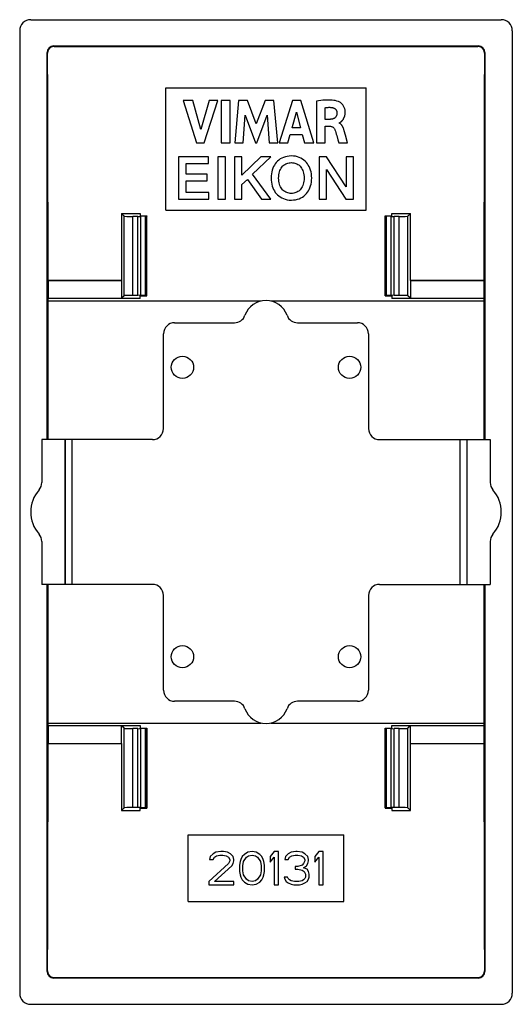
# Model space of a CAD drawing. Units: millimetres. Extents: x -11.1 to 11.1, y -22.1 to 22.1.
import ezdxf

# ---------------------------------------------------------------- set-up
doc = ezdxf.new("R2010")
doc.units = ezdxf.units.MM
doc.header["$LTSCALE"] = 16.335
doc.layers.get('0').update_dxf_attribs({"linetype": 'CONTINUOUS'})
doc.layers.add('RACCORDO', color=7, linetype='CONTINUOUS')

msp = doc.modelspace()

# ---------------------------------------------------------------- linework, layer by layer
at = {"color": 7, "linetype": 'CONTINUOUS'}
for p, q in [((-10.552, 22.111), (10.552, 22.111)), ((-11.051, 21.612), (-11.051, -21.612)), ((11.051, 21.612), (11.051, -21.612)), ((-4.5, 13.55), (-4.5, 19.05)), ((-4.5, 19.05), (4.5, 19.05)), ((4.5, 13.55), (4.5, 19.05)), ((-3.721, 18.481), (-3.118, 16.582)), ((-3.29, 18.481), (-3.721, 18.481)), ((-2.928, 17.174), (-3.29, 18.481)), ((-2.555, 18.481), (-2.928, 17.174)), ((-2.769, 16.582), (-2.158, 18.481)), ((-2.158, 18.481), (-2.555, 18.481)), ((-2.011, 18.481), (-2.011, 16.582)), ((-1.615, 18.481), (-2.011, 18.481)), ((-1.615, 16.582), (-1.615, 18.481)), ((-1.23, 18.481), (-1.401, 16.582)), ((-0.833, 18.481), (-1.23, 18.481)), ((-0.441, 17.427), (-0.833, 18.481)), ((-0.044, 18.481), (-0.441, 17.427)), ((0.348, 18.481), (-0.044, 18.481)), ((0.526, 16.582), (0.348, 18.481)), ((1.184, 18.481), (0.588, 16.582)), ((1.568, 18.481), (1.184, 18.481)), ((2.15, 16.582), (1.568, 18.481)), ((2.267, 18.459), (2.267, 16.582)), ((2.649, 17.636), (2.649, 18.158)), ((-1.022, 16.582), (-0.936, 17.822)), ((-0.936, 17.822), (-0.471, 16.582)), ((-0.415, 16.582), (0.056, 17.817)), ((0.056, 17.817), (0.138, 16.582)), ((1.171, 17.254), (1.368, 17.959)), ((1.368, 17.959), (1.55, 17.254)), ((1.55, 17.254), (1.171, 17.254)), ((2.875, 17.636), (2.649, 17.636)), ((2.662, 16.582), (2.662, 17.325)), ((2.662, 17.325), (2.874, 17.325)), ((3.286, 17.468), (3.286, 17.48)), ((0.98, 16.582), (1.09, 16.961)), ((1.09, 16.961), (1.63, 16.961)), ((1.63, 16.961), (1.732, 16.582)), ((3.172, 16.915), (3.229, 16.719)), ((3.561, 16.922), (3.509, 17.117)), ((3.651, 16.582), (3.561, 16.922)), ((-3.118, 16.582), (-2.769, 16.582)), ((-2.011, 16.582), (-1.615, 16.582)), ((-1.401, 16.582), (-1.022, 16.582)), ((-0.471, 16.582), (-0.415, 16.582)), ((0.138, 16.582), (0.526, 16.582)), ((0.588, 16.582), (0.98, 16.582)), ((1.732, 16.582), (2.15, 16.582)), ((2.267, 16.582), (2.662, 16.582)), ((3.229, 16.719), (3.269, 16.582)), ((3.269, 16.582), (3.651, 16.582)), ((-3.919, 15.95), (-3.919, 14.05)), ((-2.577, 15.95), (-3.919, 15.95)), ((-2.577, 15.648), (-2.577, 15.95)), ((-2.161, 15.95), (-2.161, 14.05)), ((-1.822, 15.95), (-2.161, 15.95)), ((-1.822, 14.05), (-1.822, 15.95)), ((-1.419, 15.95), (-1.419, 14.05)), ((-1.08, 15.95), (-1.419, 15.95)), ((-0.237, 15.95), (-1.08, 15.122)), ((-1.08, 15.122), (-1.08, 15.95)), ((-0.6, 15.168), (0.217, 15.95)), ((0.217, 15.95), (-0.237, 15.95)), ((2.385, 15.95), (2.385, 14.05)), ((2.717, 15.95), (2.385, 15.95)), ((3.593, 14.608), (2.717, 15.95)), ((3.593, 15.95), (3.593, 14.608)), ((3.919, 15.95), (3.593, 15.95)), ((3.919, 14.05), (3.919, 15.95)), ((-3.58, 15.176), (-3.58, 15.648)), ((-3.58, 15.648), (-2.577, 15.648)), ((-2.645, 15.176), (-3.58, 15.176)), ((-2.645, 14.874), (-2.645, 15.176)), ((0.222, 14.05), (-0.6, 15.168)), ((2.712, 14.05), (2.717, 15.377)), ((2.717, 15.377), (3.58, 14.05)), ((-3.58, 14.352), (-3.58, 14.874)), ((-3.58, 14.874), (-2.645, 14.874)), ((-1.08, 14.709), (-0.837, 14.935)), ((-1.08, 14.05), (-1.08, 14.709)), ((-0.837, 14.935), (-0.205, 14.05)), ((-2.569, 14.352), (-3.58, 14.352)), ((-2.569, 14.05), (-2.569, 14.352)), ((-3.919, 14.05), (-2.569, 14.05)), ((-2.161, 14.05), (-1.822, 14.05)), ((-1.419, 14.05), (-1.08, 14.05)), ((-0.205, 14.05), (0.222, 14.05)), ((2.385, 14.05), (2.712, 14.05)), ((3.58, 14.05), (3.919, 14.05)), ((-6.37, 13.289), (-6.484, 13.403)), ((-6.484, 13.403), (-5.65, 13.403)), ((-5.752, 13.269), (-5.97, 13.269)), ((-5.65, 13.403), (-5.65, 13.3)), ((-5.65, 13.3), (-5.35, 13.296)), ((-5.411, 13.283), (-5.611, 13.272)), ((-5.35, 13.296), (-5.352, 13.29)), ((-5.35, 9.704), (-5.35, 13.296)), ((-4.5, 13.55), (4.5, 13.55)), ((5.35, 13.296), (5.65, 13.3)), ((5.35, 9.704), (5.35, 13.296)), ((5.352, 13.29), (5.35, 13.296)), ((5.611, 13.272), (5.411, 13.283)), ((5.65, 13.3), (5.65, 13.403)), ((5.65, 13.403), (6.484, 13.403)), ((5.97, 13.269), (5.752, 13.269)), ((6.484, 13.403), (6.37, 13.289)), ((-9.777, 10.403), (-9.782, 10.4)), ((-9.782, 10.4), (-9.782, 9.6)), ((-6.481, 10.4), (-9.782, 10.4)), ((-9.777, 10.403), (-6.491, 10.403)), ((-6.491, 10.403), (-6.481, 10.4)), ((-6.481, 10.4), (-6.481, 9.6)), ((6.491, 10.403), (6.481, 10.4)), ((6.481, 10.4), (6.481, 9.6)), ((9.782, 10.4), (6.481, 10.4)), ((6.491, 10.403), (9.777, 10.403)), ((9.777, 10.403), (9.782, 10.4)), ((9.782, 10.4), (9.782, 9.6)), ((-5.752, 9.731), (-5.97, 9.731)), ((5.97, 9.731), (5.752, 9.731)), ((-9.777, 9.589), (-9.782, 9.6)), ((-9.782, 9.6), (-6.481, 9.6)), ((-5.65, 9.589), (-9.777, 9.589)), ((-6.37, 9.711), (-6.481, 9.6)), ((-5.65, 9.7), (-5.35, 9.704)), ((-5.65, 9.589), (-5.65, 9.7)), ((-5.411, 9.717), (-5.611, 9.728)), ((-5.35, 9.704), (-5.352, 9.71)), ((5.352, 9.71), (5.35, 9.704)), ((5.35, 9.704), (5.65, 9.7)), ((5.611, 9.728), (5.411, 9.717)), ((5.65, 9.7), (5.65, 9.589)), ((9.777, 9.589), (5.65, 9.589)), ((6.481, 9.6), (6.37, 9.711)), ((6.481, 9.6), (9.782, 9.6)), ((9.777, 9.589), (9.782, 9.6)), ((-4.1, 8.5), (-1.414, 8.5)), ((1.414, 8.5), (4.1, 8.5)), ((-4.6, 3.75), (-4.6, 8)), ((4.6, 8), (4.6, 3.75)), ((-10.059, 3.25), (-10.059, 1.323)), ((-5.1, 3.25), (-10.059, 3.25)), ((-9.017, 3.25), (-9.017, -3.25)), ((5.1, 3.25), (10.059, 3.25)), ((9.017, 3.25), (9.017, -3.25)), ((10.059, 3.25), (10.059, 1.323)), ((-10.059, -1.323), (-10.059, -3.25)), ((10.059, -1.323), (10.059, -3.25)), ((-5.1, -3.25), (-10.059, -3.25)), ((5.1, -3.25), (10.059, -3.25)), ((-4.6, -8), (-4.6, -3.75)), ((4.6, -3.75), (4.6, -8)), ((-1.414, -8.5), (-4.1, -8.5)), ((4.1, -8.5), (1.414, -8.5)), ((-9.777, -9.589), (-9.782, -9.6)), ((-9.782, -9.6), (-9.782, -10.4)), ((-6.481, -9.6), (-9.782, -9.6)), ((-9.777, -9.589), (-5.65, -9.589)), ((-6.37, -9.711), (-6.481, -9.6)), ((-6.481, -10.4), (-6.481, -9.6)), ((-5.65, -9.589), (-5.65, -9.7)), ((-5.65, -9.7), (-5.35, -9.704)), ((-5.411, -9.717), (-5.611, -9.728)), ((-5.35, -9.704), (-5.352, -9.71)), ((-5.35, -9.704), (-5.35, -13.296)), ((5.35, -9.704), (5.65, -9.7)), ((5.352, -9.71), (5.35, -9.704)), ((5.35, -9.704), (5.35, -13.296)), ((5.611, -9.728), (5.411, -9.717)), ((5.65, -9.589), (9.777, -9.589)), ((5.65, -9.7), (5.65, -9.589)), ((6.481, -9.6), (6.37, -9.711)), ((9.782, -9.6), (6.481, -9.6)), ((6.481, -10.4), (6.481, -9.6)), ((9.777, -9.589), (9.782, -9.6)), ((9.782, -9.6), (9.782, -10.4)), ((-5.752, -9.731), (-5.97, -9.731)), ((5.97, -9.731), (5.752, -9.731)), ((-9.777, -10.403), (-9.782, -10.4)), ((-9.782, -10.4), (-6.481, -10.4)), ((-9.777, -10.403), (-6.491, -10.403)), ((-6.491, -10.403), (-6.481, -10.4)), ((6.481, -10.4), (9.782, -10.4)), ((6.491, -10.403), (6.481, -10.4)), ((6.491, -10.403), (9.777, -10.403)), ((9.777, -10.403), (9.782, -10.4)), ((-6.37, -13.289), (-6.484, -13.403)), ((-6.484, -13.403), (-5.65, -13.403)), ((-5.752, -13.269), (-5.97, -13.269)), ((-5.65, -13.3), (-5.35, -13.296)), ((-5.65, -13.403), (-5.65, -13.3)), ((-5.411, -13.283), (-5.611, -13.272)), ((-5.35, -13.296), (-5.352, -13.29)), ((5.352, -13.29), (5.35, -13.296)), ((5.35, -13.296), (5.65, -13.3)), ((5.611, -13.272), (5.411, -13.283)), ((5.65, -13.3), (5.65, -13.403)), ((5.65, -13.403), (6.484, -13.403)), ((5.97, -13.269), (5.752, -13.269)), ((6.484, -13.403), (6.37, -13.289)), ((-3.5, -14.5), (3.5, -14.5)), ((-3.5, -17.5), (-3.5, -14.5)), ((3.5, -17.5), (3.5, -14.5)), ((-2.502, -15.473), (-2.534, -15.601)), ((-2.377, -15.346), (-2.502, -15.473)), ((-2.253, -15.282), (-2.377, -15.346)), ((-2.315, -15.505), (-2.221, -15.441)), ((-2.034, -15.25), (-2.253, -15.282)), ((-2.221, -15.441), (-2.065, -15.41)), ((-2.065, -15.41), (-1.94, -15.41)), ((-1.909, -15.25), (-2.034, -15.25)), ((-1.94, -15.41), (-1.784, -15.441)), ((-1.721, -15.282), (-1.909, -15.25)), ((-1.784, -15.441), (-1.69, -15.505)), ((-1.596, -15.346), (-1.721, -15.282)), ((-1.471, -15.473), (-1.596, -15.346)), ((-1.44, -15.601), (-1.471, -15.473)), ((-1.065, -15.473), (-1.128, -15.601)), ((-0.971, -15.378), (-1.065, -15.473)), ((-0.815, -15.282), (-0.971, -15.378)), ((-0.877, -15.505), (-0.784, -15.441)), ((-0.628, -15.25), (-0.815, -15.282)), ((-0.784, -15.441), (-0.628, -15.41)), ((-0.44, -15.282), (-0.628, -15.25)), ((-0.628, -15.41), (-0.471, -15.441)), ((-0.471, -15.441), (-0.377, -15.505)), ((-0.284, -15.378), (-0.44, -15.282)), ((-0.19, -15.473), (-0.284, -15.378)), ((-0.128, -15.601), (-0.19, -15.473)), ((0.373, -15.25), (0.185, -15.473)), ((0.185, -15.473), (0.185, -15.729)), ((0.56, -15.25), (0.373, -15.25)), ((0.56, -16.75), (0.56, -15.25)), ((0.873, -15.473), (0.841, -15.601)), ((0.998, -15.346), (0.873, -15.473)), ((1.122, -15.282), (0.998, -15.346)), ((1.06, -15.505), (1.154, -15.441)), ((1.341, -15.25), (1.122, -15.282)), ((1.154, -15.441), (1.31, -15.41)), ((1.31, -15.41), (1.435, -15.41)), ((1.404, -15.25), (1.341, -15.25)), ((1.623, -15.282), (1.404, -15.25)), ((1.435, -15.41), (1.591, -15.441)), ((1.591, -15.441), (1.685, -15.505)), ((1.748, -15.346), (1.623, -15.282)), ((1.872, -15.473), (1.748, -15.346)), ((1.904, -15.601), (1.872, -15.473)), ((2.373, -15.25), (2.185, -15.473)), ((2.185, -15.473), (2.185, -15.729)), ((2.56, -15.25), (2.373, -15.25)), ((2.56, -16.75), (2.56, -15.25)), ((-1.69, -15.793), (-2.565, -16.59)), ((-2.534, -15.601), (-2.377, -15.601)), ((-2.377, -15.601), (-2.315, -15.505)), ((-2.315, -16.59), (-1.534, -15.888)), ((-1.69, -15.505), (-1.627, -15.601)), ((-1.627, -15.665), (-1.69, -15.793)), ((-1.627, -15.601), (-1.627, -15.665)), ((-1.534, -15.888), (-1.471, -15.793)), ((-1.471, -15.793), (-1.44, -15.665)), ((-1.44, -15.665), (-1.44, -15.601)), ((-1.159, -15.697), (-1.19, -15.856)), ((-1.19, -15.856), (-1.19, -16.144)), ((-1.128, -15.601), (-1.159, -15.697)), ((-1.034, -15.888), (-1.003, -15.697)), ((-1.034, -16.112), (-1.034, -15.888)), ((-1.003, -15.697), (-0.877, -15.505)), ((-0.377, -15.505), (-0.253, -15.697)), ((-0.253, -15.697), (-0.221, -15.888)), ((-0.221, -15.888), (-0.221, -16.112)), ((-0.096, -15.697), (-0.128, -15.601)), ((-0.065, -15.856), (-0.096, -15.697)), ((-0.065, -16.144), (-0.065, -15.856)), ((0.185, -15.729), (0.373, -15.505)), ((0.373, -15.505), (0.373, -16.75)), ((0.841, -15.601), (0.998, -15.601)), ((0.998, -15.601), (1.06, -15.505)), ((1.435, -15.92), (1.31, -15.92)), ((1.31, -15.92), (1.31, -16.048)), ((1.623, -15.856), (1.435, -15.92)), ((1.685, -15.793), (1.623, -15.856)), ((1.685, -15.505), (1.748, -15.601)), ((1.748, -15.665), (1.685, -15.793)), ((1.685, -15.984), (1.81, -15.888)), ((1.748, -15.601), (1.748, -15.665)), ((1.81, -15.888), (1.872, -15.793)), ((1.872, -15.793), (1.904, -15.665)), ((1.904, -15.665), (1.904, -15.601)), ((2.185, -15.729), (2.373, -15.505)), ((2.373, -15.505), (2.373, -16.75)), ((-1.19, -16.144), (-1.159, -16.303)), ((-1.159, -16.303), (-1.128, -16.399)), ((-1.003, -16.303), (-1.034, -16.112)), ((-0.877, -16.495), (-1.003, -16.303)), ((-0.253, -16.303), (-0.377, -16.495)), ((-0.221, -16.112), (-0.253, -16.303)), ((-0.128, -16.399), (-0.096, -16.303)), ((-0.096, -16.303), (-0.065, -16.144)), ((1.31, -16.048), (1.435, -16.048)), ((1.435, -16.048), (1.623, -16.08)), ((1.623, -16.08), (1.716, -16.144)), ((1.841, -16.048), (1.685, -15.984)), ((1.716, -16.144), (1.779, -16.271)), ((1.779, -16.271), (1.779, -16.399)), ((1.904, -16.144), (1.841, -16.048)), ((1.935, -16.271), (1.904, -16.144)), ((1.935, -16.399), (1.935, -16.271)), ((-2.565, -16.59), (-2.565, -16.75)), ((-2.565, -16.75), (-1.44, -16.75)), ((-1.44, -16.59), (-2.315, -16.59)), ((-1.44, -16.75), (-1.44, -16.59)), ((-1.128, -16.399), (-1.065, -16.527)), ((-1.065, -16.527), (-0.971, -16.622)), ((-0.971, -16.622), (-0.815, -16.718)), ((-0.784, -16.559), (-0.877, -16.495)), ((-0.815, -16.718), (-0.628, -16.75)), ((-0.628, -16.59), (-0.784, -16.559)), ((-0.471, -16.559), (-0.628, -16.59)), ((-0.628, -16.75), (-0.44, -16.718)), ((-0.377, -16.495), (-0.471, -16.559)), ((-0.44, -16.718), (-0.284, -16.622)), ((-0.284, -16.622), (-0.19, -16.527)), ((-0.19, -16.527), (-0.128, -16.399)), ((0.373, -16.75), (0.56, -16.75)), ((0.966, -16.399), (0.81, -16.399)), ((0.81, -16.399), (0.841, -16.495)), ((0.841, -16.495), (0.904, -16.59)), ((0.904, -16.59), (0.998, -16.654)), ((0.998, -16.463), (0.966, -16.399)), ((1.06, -16.527), (0.998, -16.463)), ((0.998, -16.654), (1.122, -16.718)), ((1.122, -16.559), (1.06, -16.527)), ((1.279, -16.59), (1.122, -16.559)), ((1.122, -16.718), (1.248, -16.75)), ((1.248, -16.75), (1.497, -16.75)), ((1.466, -16.59), (1.279, -16.59)), ((1.623, -16.559), (1.466, -16.59)), ((1.497, -16.75), (1.623, -16.718)), ((1.685, -16.527), (1.623, -16.559)), ((1.623, -16.718), (1.748, -16.654)), ((1.748, -16.463), (1.685, -16.527)), ((1.779, -16.399), (1.748, -16.463)), ((1.748, -16.654), (1.841, -16.59)), ((1.841, -16.59), (1.904, -16.495)), ((1.904, -16.495), (1.935, -16.399)), ((2.373, -16.75), (2.56, -16.75)), ((-3.5, -17.5), (3.5, -17.5)), ((-10.552, -22.111), (10.552, -22.111))]:
    msp.add_line(p, q, dxfattribs=at)
at = {"color": 253, "linetype": 'CONTINUOUS'}
for p, q in [((-6.37, 9.711), (-6.37, 13.289)), ((-5.97, 9.731), (-5.97, 13.269)), ((-5.752, 9.731), (-5.752, 13.269)), ((-5.611, 9.728), (-5.611, 13.272)), ((-5.411, 9.717), (-5.411, 13.283)), ((-5.352, 9.71), (-5.352, 13.29)), ((5.352, 9.71), (5.352, 13.29)), ((5.411, 9.717), (5.411, 13.283)), ((5.611, 9.728), (5.611, 13.272)), ((5.752, 9.731), (5.752, 13.269)), ((5.97, 9.731), (5.97, 13.269)), ((6.37, 9.711), (6.37, 13.289)), ((-9.777, 9.477), (-0.212, 9.477)), ((0.212, 9.477), (9.777, 9.477)), ((-9.005, -3.25), (-9.005, 3.25)), ((-8.705, -3.25), (-8.705, 3.25)), ((8.705, 3.25), (8.705, -3.25)), ((9.005, 3.25), (9.005, -3.25)), ((-9.777, -9.477), (-0.212, -9.477)), ((-6.37, -13.289), (-6.37, -9.711)), ((-5.611, -13.272), (-5.611, -9.728)), ((-5.411, -13.283), (-5.411, -9.717)), ((-5.352, -13.29), (-5.352, -9.71)), ((0.212, -9.477), (9.777, -9.477)), ((5.352, -13.29), (5.352, -9.71)), ((5.411, -13.283), (5.411, -9.717)), ((5.611, -13.272), (5.611, -9.728)), ((6.37, -13.289), (6.37, -9.711)), ((-5.97, -13.269), (-5.97, -9.731)), ((-5.752, -13.269), (-5.752, -9.731)), ((5.752, -13.269), (5.752, -9.731)), ((5.97, -13.269), (5.97, -9.731))]:
    msp.add_line(p, q, dxfattribs=at)
at = {"color": 7, "linetype": 'CONTINUOUS'}
for points in [[(3.246, 18.439), (3.18, 18.459), (3.11, 18.475), (3.038, 18.488), (2.962, 18.496), (2.884, 18.501), (2.803, 18.503), (2.72, 18.502), (2.634, 18.498), (2.545, 18.492), (2.455, 18.483), (2.362, 18.472), (2.267, 18.459)], [(2.649, 18.158), (2.685, 18.164), (2.72, 18.168), (2.755, 18.172), (2.79, 18.174), (2.823, 18.176), (2.857, 18.176), (2.891, 18.175), (2.925, 18.172), (2.959, 18.169)], [(2.959, 18.169), (2.975, 18.167), (2.99, 18.164), (3.005, 18.16), (3.019, 18.155), (3.034, 18.15), (3.047, 18.144), (3.061, 18.137), (3.074, 18.129), (3.086, 18.12), (3.098, 18.111), (3.109, 18.101), (3.12, 18.091), (3.129, 18.08), (3.138, 18.068), (3.146, 18.056), (3.154, 18.043), (3.16, 18.03), (3.166, 18.017), (3.171, 18.003), (3.175, 17.989), (3.179, 17.975), (3.181, 17.961), (3.183, 17.946), (3.183, 17.931)], [(3.353, 17.517), (3.36, 17.523), (3.367, 17.529), (3.374, 17.535), (3.381, 17.541), (3.388, 17.548), (3.396, 17.555), (3.403, 17.562), (3.411, 17.57), (3.418, 17.578), (3.426, 17.587), (3.433, 17.595), (3.441, 17.605), (3.448, 17.615), (3.456, 17.625), (3.463, 17.636), (3.471, 17.647), (3.478, 17.659), (3.485, 17.671), (3.492, 17.684), (3.499, 17.698), (3.506, 17.712), (3.512, 17.727), (3.519, 17.742), (3.524, 17.758), (3.53, 17.775), (3.535, 17.792), (3.54, 17.811), (3.544, 17.829), (3.547, 17.849), (3.55, 17.869), (3.553, 17.89), (3.554, 17.912), (3.555, 17.934), (3.555, 17.958), (3.554, 17.982), (3.553, 18.007), (3.55, 18.032), (3.546, 18.059), (3.54, 18.086), (3.533, 18.115), (3.524, 18.143), (3.513, 18.172), (3.5, 18.2), (3.484, 18.229), (3.467, 18.257), (3.447, 18.285), (3.425, 18.311), (3.401, 18.337), (3.374, 18.362), (3.345, 18.385), (3.314, 18.405), (3.281, 18.423), (3.246, 18.439)], [(3.183, 17.931), (3.184, 17.911), (3.182, 17.891), (3.18, 17.871), (3.177, 17.851), (3.173, 17.831), (3.167, 17.812), (3.16, 17.793), (3.151, 17.775), (3.141, 17.757), (3.129, 17.741), (3.116, 17.725), (3.102, 17.711), (3.087, 17.698), (3.07, 17.687), (3.053, 17.676), (3.035, 17.668), (3.016, 17.66), (2.997, 17.654), (2.977, 17.648), (2.957, 17.644), (2.937, 17.641), (2.917, 17.639), (2.896, 17.637), (2.875, 17.636)], [(2.874, 17.325), (2.899, 17.324), (2.922, 17.32), (2.945, 17.314), (2.966, 17.306), (2.987, 17.295), (3.007, 17.282), (3.025, 17.267), (3.043, 17.249), (3.058, 17.23), (3.072, 17.208), (3.085, 17.184), (3.096, 17.158)], [(3.286, 17.48), (3.293, 17.482), (3.299, 17.484), (3.306, 17.487), (3.312, 17.49), (3.319, 17.494), (3.325, 17.499), (3.332, 17.503), (3.339, 17.507), (3.346, 17.512), (3.353, 17.517)], [(3.509, 17.117), (3.503, 17.139), (3.498, 17.159), (3.492, 17.179), (3.486, 17.198), (3.48, 17.217), (3.473, 17.235), (3.467, 17.253), (3.46, 17.27), (3.453, 17.287), (3.445, 17.304), (3.437, 17.32), (3.428, 17.336), (3.419, 17.351), (3.409, 17.366), (3.399, 17.381), (3.387, 17.395), (3.375, 17.408), (3.362, 17.42), (3.349, 17.432), (3.334, 17.443), (3.319, 17.452), (3.303, 17.461), (3.286, 17.468)], [(3.096, 17.158), (3.115, 17.099), (3.134, 17.039), (3.153, 16.977), (3.172, 16.915)], [(1.138, 15.992), (1.044, 15.987), (0.954, 15.974), (0.869, 15.955), (0.788, 15.928), (0.711, 15.895), (0.64, 15.855), (0.575, 15.809), (0.515, 15.757), (0.461, 15.698)], [(1.814, 15.7), (1.763, 15.755), (1.705, 15.805), (1.64, 15.85), (1.57, 15.891), (1.493, 15.926), (1.411, 15.955), (1.325, 15.975), (1.234, 15.987), (1.138, 15.992)], [(0.461, 15.698), (0.416, 15.642), (0.376, 15.579), (0.34, 15.511), (0.307, 15.437), (0.279, 15.357), (0.256, 15.273), (0.24, 15.186), (0.23, 15.095), (0.225, 15)], [(0.566, 15), (0.569, 15.074), (0.577, 15.145), (0.589, 15.212), (0.606, 15.275), (0.627, 15.335), (0.651, 15.39), (0.679, 15.441), (0.71, 15.487), (0.744, 15.529)], [(0.744, 15.529), (0.775, 15.559), (0.809, 15.587), (0.847, 15.611), (0.89, 15.634), (0.936, 15.654), (0.984, 15.67), (1.034, 15.681), (1.086, 15.688), (1.139, 15.691)], [(1.139, 15.691), (1.192, 15.688), (1.243, 15.681), (1.293, 15.67), (1.341, 15.654), (1.387, 15.634), (1.429, 15.611), (1.468, 15.587), (1.502, 15.559), (1.532, 15.529)], [(1.532, 15.529), (1.567, 15.487), (1.598, 15.441), (1.626, 15.39), (1.65, 15.335), (1.671, 15.275), (1.687, 15.212), (1.699, 15.145), (1.707, 15.074), (1.71, 15)], [(2.052, 15), (2.047, 15.097), (2.036, 15.189), (2.02, 15.277), (1.997, 15.36), (1.968, 15.439), (1.935, 15.513), (1.899, 15.581), (1.859, 15.643), (1.814, 15.7)], [(0.225, 15), (0.23, 14.904), (0.24, 14.812), (0.257, 14.724), (0.28, 14.64), (0.308, 14.561), (0.341, 14.487), (0.377, 14.42), (0.418, 14.357), (0.462, 14.301)], [(0.744, 14.471), (0.71, 14.513), (0.678, 14.559), (0.651, 14.61), (0.626, 14.665), (0.606, 14.725), (0.589, 14.789), (0.577, 14.855), (0.569, 14.926), (0.566, 15)], [(1.71, 15), (1.707, 14.926), (1.699, 14.855), (1.687, 14.788), (1.671, 14.725), (1.65, 14.665), (1.625, 14.61), (1.598, 14.559), (1.567, 14.513), (1.532, 14.471)], [(1.814, 14.301), (1.859, 14.358), (1.9, 14.42), (1.936, 14.488), (1.969, 14.563), (1.997, 14.642), (2.02, 14.726), (2.036, 14.814), (2.047, 14.905), (2.052, 15)], [(0.462, 14.301), (0.514, 14.246), (0.572, 14.196), (0.636, 14.151), (0.707, 14.11), (0.784, 14.074), (0.865, 14.046), (0.952, 14.026), (1.042, 14.013), (1.138, 14.008)], [(1.139, 14.309), (1.086, 14.312), (1.034, 14.319), (0.984, 14.331), (0.936, 14.346), (0.89, 14.366), (0.847, 14.389), (0.809, 14.413), (0.775, 14.441), (0.744, 14.471)], [(1.138, 14.008), (1.232, 14.014), (1.322, 14.026), (1.407, 14.045), (1.488, 14.072), (1.564, 14.105), (1.635, 14.145), (1.7, 14.191), (1.76, 14.242), (1.814, 14.301)], [(1.532, 14.471), (1.502, 14.441), (1.468, 14.413), (1.429, 14.389), (1.387, 14.366), (1.341, 14.346), (1.293, 14.33), (1.243, 14.319), (1.192, 14.312), (1.139, 14.309)]]:
    msp.add_lwpolyline(points, dxfattribs=at)
for centre in [(-3.75, 6.5), (3.75, 6.5), (-3.75, -6.5), (3.75, -6.5)]:
    msp.add_circle(centre, 0.5, dxfattribs=at)
for centre, radius, start, end in [((0, 8.5), 1, 19.4712, 160.5288), ((-4.1, 8), 0.5, 90, 180), ((-1.414, 9), 0.5, 270, 340.5288), ((1.414, 9), 0.5, 199.4712, 270), ((4.1, 8), 0.5, 0, 90), ((-5.1, 3.75), 0.5, 270, 360), ((5.1, 3.75), 0.5, 180, 270), ((-9.059, 0), 1.5, 138.5904, 221.4096), ((-10.559, 1.323), 0.5, 318.5904, 360), ((10.559, 1.323), 0.5, 180, 221.4096), ((9.059, 0), 1.5, 318.5904, 41.4096), ((-10.559, -1.323), 0.5, 0, 41.4096), ((10.559, -1.323), 0.5, 138.5904, 180), ((-5.1, -3.75), 0.5, 0, 90), ((5.1, -3.75), 0.5, 90, 180), ((-4.1, -8), 0.5, 180, 270), ((4.1, -8), 0.5, 270, 360), ((-1.414, -9), 0.5, 19.4712, 90), ((0, -8.5), 1, 199.4712, 340.5288), ((1.414, -9), 0.5, 90, 160.5288)]:
    msp.add_arc(centre, radius, start, end, dxfattribs=at)
for centre, major_axis, ratio, start_param, end_param in [((-10.551, 21.611), (-0.354, 0.354), 0.999315, -0.785056, 0.785056), ((10.551, 21.611), (-0.354, -0.354), 0.999315, 2.356537, 3.926648), ((-12.102, 7.79), (0, 88.8), 0.026186, -1.541363, -1.425913), ((12.102, 7.79), (0, 88.8), 0.026186, 1.425913, 1.541363), ((-1.839, 7.79), (0, 88.8), 0.052408, 1.50755, 1.541363), ((-5.97, 13.29), (0.4, 0), 0.052408, -3.089233, -1.570796), ((-5.752, 13.279), (0.2, 0), 0.052408, -1.570796, -0.785398), ((-5.552, 13.29), (0.2, 0), 0.052408, -0.785398, -0.017453), ((5.552, 13.29), (0.2, 0), 0.052408, -3.124139, -2.356194), ((5.752, 13.279), (0.2, 0), 0.052408, -2.356194, -1.570796), ((5.97, 13.29), (0.4, 0), 0.052408, -1.570796, -0.05236), ((1.839, 7.79), (0, 88.8), 0.052408, -1.541363, -1.50755), ((-5.97, 9.71), (0.4, 0), 0.052408, 1.570796, 3.089233), ((-5.752, 9.721), (0.2, 0), 0.052408, 0.785398, 1.570796), ((5.752, 9.721), (0.2, 0), 0.052408, 1.570796, 2.356194), ((5.97, 9.71), (0.4, 0), 0.052408, 0.05236, 1.570796), ((-12.102, 7.79), (0, 88.8), 0.026186, -1.551795, -1.550535), ((-22.836, 0), (0, 498.8), 0.026186, -1.564281, -1.551795), ((-5.552, 9.71), (0.2, 0), 0.052408, 0.017453, 0.785398), ((5.552, 9.71), (0.2, 0), 0.052408, 2.356194, 3.124139), ((22.836, 0), (0, 498.8), 0.026186, 1.551795, 1.564281), ((12.102, 7.79), (0, 88.8), 0.026186, 1.550535, 1.551795), ((-22.836, 0), (0, 498.8), 0.026186, -1.589797, -1.577312), ((22.836, 0), (0, 498.8), 0.026186, -4.705873, -4.693388), ((-12.102, -7.79), (0, 88.8), 0.026186, -1.591058, -1.589797), ((-5.97, -9.71), (0.4, 0), 0.052408, -3.089233, -1.570796), ((-5.752, -9.721), (0.2, 0), 0.052408, -1.570796, -0.785398), ((-5.552, -9.71), (0.2, 0), 0.052408, -0.785398, -0.017453), ((5.552, -9.71), (0.2, 0), 0.052408, -3.124139, -2.356194), ((5.752, -9.721), (0.2, 0), 0.052408, -2.356194, -1.570796), ((5.97, -9.71), (0.4, 0), 0.052408, -1.570796, -0.05236), ((12.102, -7.79), (0, 88.8), 0.026186, -4.693388, -4.692127), ((-12.102, -7.79), (0, 88.8), 0.026186, -1.71568, -1.600229), ((-1.839, -7.79), (0, 88.8), 0.052408, -4.682956, -4.649143), ((1.839, -7.79), (0, 88.8), 0.052408, -1.634043, -1.600229), ((12.102, -7.79), (0, 88.8), 0.026186, -4.682956, -4.567505), ((-5.97, -13.29), (0.4, 0), 0.052408, 1.570796, 3.089233), ((-5.752, -13.279), (0.2, 0), 0.052408, 0.785398, 1.570796), ((-5.552, -13.29), (0.2, 0), 0.052408, 0.017453, 0.785398), ((5.552, -13.29), (0.2, 0), 0.052408, 2.356194, 3.124139), ((5.752, -13.279), (0.2, 0), 0.052408, 1.570796, 2.356194), ((5.97, -13.29), (0.4, 0), 0.052408, 0.05236, 1.570796), ((-10.551, -21.611), (0.354, 0.354), 0.999315, 2.356537, 3.926648), ((10.551, -21.611), (-0.354, 0.354), 0.999315, -3.926648, -2.356537)]:
    msp.add_ellipse(centre, major_axis=major_axis, ratio=ratio, start_param=start_param, end_param=end_param, dxfattribs=at)
at = {"layer": 'RACCORDO', "color": 253, "linetype": 'CONTINUOUS'}
for p, q in [((-9.502, 20.912), (-9.522, 20.931)), ((9.502, 20.912), (9.522, 20.931)), ((-9.801, 20.611), (-9.821, 20.632)), ((9.801, 20.611), (9.821, 20.632)), ((-9.801, -20.611), (-9.821, -20.632)), ((9.801, -20.611), (9.821, -20.632)), ((-9.502, -20.912), (-9.522, -20.931)), ((9.502, -20.912), (9.522, -20.931))]:
    msp.add_line(p, q, dxfattribs=at)
at = {"layer": 'RACCORDO', "color": 7, "linetype": 'CONTINUOUS'}
for p, q in [((-9.522, 20.931), (9.522, 20.931)), ((-9.502, 20.912), (9.502, 20.912)), ((-9.821, 3.25), (-9.821, 20.632)), ((9.821, 20.632), (9.821, 3.25)), ((-9.821, -20.632), (-9.821, -3.25)), ((9.821, -3.25), (9.821, -20.632)), ((9.522, -20.931), (-9.522, -20.931)), ((-9.502, -20.912), (9.502, -20.912))]:
    msp.add_line(p, q, dxfattribs=at)
for points in [[(-9.502, 20.912), (-9.522, 20.911), (-9.541, 20.909), (-9.561, 20.906), (-9.58, 20.901), (-9.599, 20.896), (-9.617, 20.889), (-9.635, 20.88), (-9.653, 20.871), (-9.669, 20.86), (-9.685, 20.849), (-9.7, 20.836), (-9.714, 20.823), (-9.728, 20.808), (-9.74, 20.793), (-9.751, 20.777), (-9.762, 20.76), (-9.771, 20.743), (-9.779, 20.725), (-9.785, 20.707), (-9.791, 20.688), (-9.795, 20.669), (-9.798, 20.65), (-9.8, 20.63), (-9.801, 20.611)], [(9.801, 20.611), (9.8, 20.63), (9.798, 20.65), (9.795, 20.669), (9.791, 20.688), (9.785, 20.707), (9.779, 20.725), (9.771, 20.743), (9.762, 20.76), (9.751, 20.777), (9.74, 20.793), (9.728, 20.808), (9.714, 20.823), (9.7, 20.836), (9.685, 20.849), (9.669, 20.86), (9.652, 20.871), (9.635, 20.88), (9.617, 20.889), (9.599, 20.896), (9.58, 20.901), (9.561, 20.906), (9.541, 20.909), (9.522, 20.911), (9.502, 20.912)], [(-9.801, -20.611), (-9.8, -20.63), (-9.798, -20.65), (-9.795, -20.669), (-9.791, -20.688), (-9.785, -20.707), (-9.779, -20.725), (-9.771, -20.743), (-9.762, -20.76), (-9.751, -20.777), (-9.74, -20.793), (-9.728, -20.808), (-9.714, -20.823), (-9.7, -20.836), (-9.685, -20.849), (-9.669, -20.86), (-9.652, -20.871), (-9.635, -20.88), (-9.617, -20.889), (-9.599, -20.896), (-9.58, -20.901), (-9.561, -20.906), (-9.541, -20.909), (-9.522, -20.911), (-9.502, -20.912)], [(9.502, -20.912), (9.522, -20.911), (9.541, -20.909), (9.561, -20.906), (9.58, -20.901), (9.599, -20.896), (9.617, -20.889), (9.635, -20.88), (9.653, -20.871), (9.669, -20.86), (9.685, -20.849), (9.7, -20.836), (9.714, -20.823), (9.728, -20.808), (9.74, -20.793), (9.751, -20.777), (9.762, -20.76), (9.771, -20.743), (9.779, -20.725), (9.785, -20.707), (9.791, -20.688), (9.795, -20.669), (9.798, -20.65), (9.8, -20.63), (9.801, -20.611)]]:
    msp.add_lwpolyline(points, dxfattribs=at)
for centre, major_axis, start_param, end_param in [((-9.521, 20.631), (0.212, -0.212), 2.356537, 3.926648), ((9.521, 20.631), (0.212, 0.212), -0.785056, 0.785056), ((-9.521, -20.631), (0.212, 0.212), 2.356537, 3.926648), ((9.521, -20.631), (-0.212, 0.212), -3.926648, -2.356537)]:
    msp.add_ellipse(centre, major_axis=major_axis, ratio=0.999315, start_param=start_param, end_param=end_param, dxfattribs=at)

doc.saveas('drawing.dxf')
